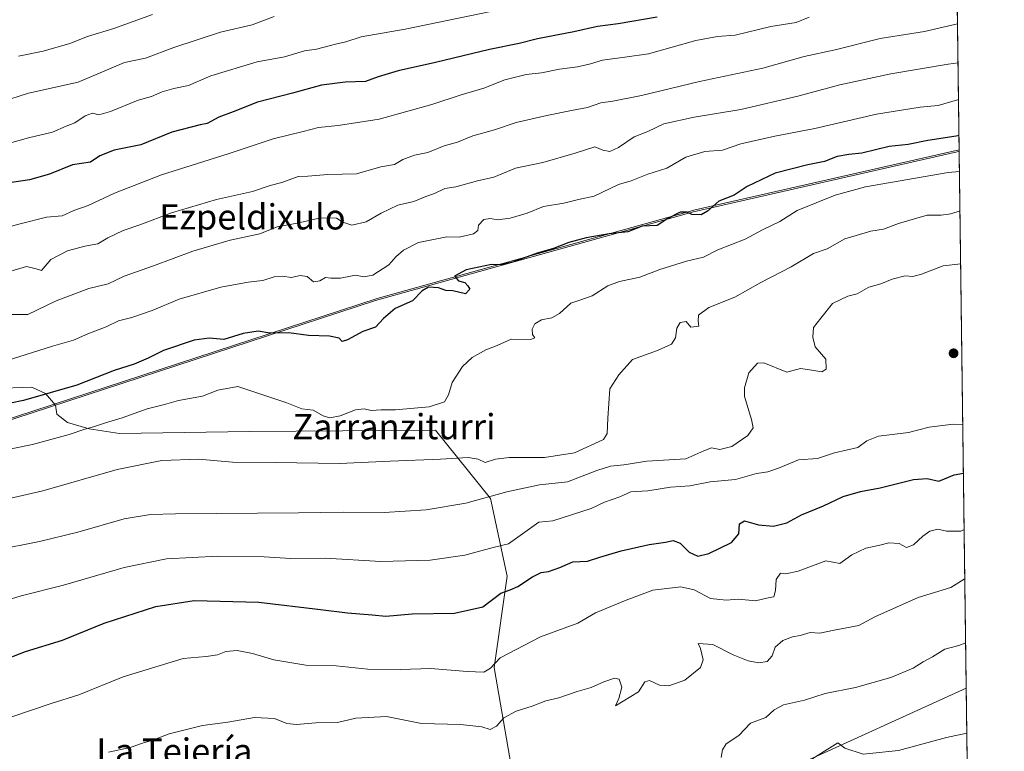
# Model space of a CAD drawing. Units: metres. Extents: x 586748 to 590189, y 4747480 to 4749843.
# Drawn here: x 589869 to 590181, y 4748427 to 4748659 of the extents above; entities that cross this region are included whole.
import ezdxf
from ezdxf.enums import TextEntityAlignment as Align

# ---------------------------------------------------------------- set-up
doc = ezdxf.new("R2010")
doc.units = ezdxf.units.M
doc.header["$MEASUREMENT"] = 0
for name, color, linetype, lineweight in [('Comarca', 135, 'Continuous', 13), ('Comarca CxS', 21, 'Continuous', 0), ('Comunidad Autónoma CxS', 142, 'Continuous', 0), ('Curva de nivel maestra', 30, 'Continuous', 30), ('Curva de nivel normal', 30, 'Continuous', 0), ('Entidad de ámbito territorial', 7, 'Continuous', 0), ('Entidad de ámbito territorial CxS', 92, 'Continuous', 0), ('Espacio natural protegido', 121, 'Continuous', 13), ('Espacio natural protegido CxS', 121, 'Continuous', 0), ('Matorral CxS', 135, 'Continuous', 0), ('Municipio', 91, 'Continuous', 13), ('Municipio CxS', 4, 'Continuous', 0), ('Pastizal CxS', 92, 'Continuous', 0), ('Provincia CxS', 1, 'Continuous', 0), ('Punto de cota en terreno', 7, 'Continuous', 0), ('Texto cartográfico', 7, 'Continuous', 0)]:
    doc.layers.add(name, color=color, linetype=linetype, lineweight=lineweight)
doc.styles.add('Style-Arial', font='txt')

# ---------------------------------------------------------------- blocks, each defined once
blk = doc.blocks.new('5PATER')
at = {"layer": 'Provincia CxS', "linetype": 'Continuous', "lineweight": 0}
h = blk.add_hatch(color=51, dxfattribs=at)
edge = h.paths.add_edge_path()
edge.add_ellipse((0, 0), major_axis=(-0.1095731443231308, -0.1110710700762829), ratio=0.9994222409660322, start_angle=0, end_angle=360)

msp = doc.modelspace()

# ---------------------------------------------------------------- linework, layer by layer
at = {"layer": 'Comarca', "color": 135, "linetype": 'Continuous', "lineweight": 13, "flags": 128}
msp.add_lwpolyline([(590166.4560722013, 4748617.235225311), (590165.799399998, 4748617.085600002), (590082.1973999981, 4748598.033300002), (589981.4379999998, 4748569.982299998), (589746.6211999991, 4748493.191999998), (589655.0654999996, 4748462.649300001), (589518.2069999988, 4748430.086300002), (589370.3546999999, 4748397.440199997), (589274.7440999985, 4748379.632099999), (589164.3661999993, 4748342.460000001), (589096.6169999978, 4748335.971399998), (589051.0418999998, 4748313.838)], dxfattribs=at)
msp.add_lwpolyline([(590166.4560722013, 4748617.235225311), (590165.799399998, 4748617.085600002), (590082.1973999981, 4748598.033300002), (589981.4379999998, 4748569.982299998), (589746.6211999991, 4748493.191999998), (589655.0654999996, 4748462.649300001), (589518.2069999988, 4748430.086300002), (589370.3546999999, 4748397.440199997), (589274.7440999985, 4748379.632099999), (589164.3661999993, 4748342.460000001), (589096.6169999978, 4748335.971399998), (589051.0418999998, 4748313.838)], dxfattribs=at)
at = {"layer": 'Comarca CxS', "color": 21, "linetype": 'Continuous', "lineweight": 0, "flags": 128}
for points in [[(590159.8040745336, 4749123.614865992), (590166.4498751977, 4748617.707194349), (590166.4560775945, 4748617.235207248), (590165.7993621097, 4748617.085549861), (590082.1973943578, 4748598.033313105), (589981.4379581755, 4748569.98227092), (589746.6212166677, 4748493.192), (589655.0655334096, 4748462.649320006), (589518.2069999997, 4748430.086250001)], [(589518.2069999997, 4748430.086250001), (589655.0655334096, 4748462.649320006), (589746.6212166677, 4748493.192), (589981.4379581755, 4748569.98227092), (590082.1973943578, 4748598.033313105), (590165.7993621097, 4748617.085549861), (590166.4560775945, 4748617.235207248), (590173.5197113465, 4748079.520053714), (590180.7400006864, 4747529.879982488), (589541.114648242, 4747521.662728054)]]:
    msp.add_lwpolyline(points, dxfattribs=at)
at = {"layer": 'Comunidad Autónoma CxS', "color": 142, "linetype": 'Continuous', "lineweight": 0, "flags": 128}
msp.add_lwpolyline([(589540.0993192246, 4747521.649704635), (586777.6100006595, 4747486.159982487), (586761.1178286489, 4748790.107108554), (586748.3500006588, 4749799.569982464), (587671.0226959161, 4749811.43020497), (589075.1826962944, 4749829.479563233), (590150.3500006846, 4749843.299982463), (590159.8040745336, 4749123.614865992), (590166.4498751977, 4748617.707194349), (590166.4560775945, 4748617.235207248), (590173.5197113465, 4748079.520053714), (590180.7400006864, 4747529.879982488), (589541.114648242, 4747521.662728054)], close=True, dxfattribs=at)
at = {"layer": 'Curva de nivel maestra', "color": 30, "linetype": 'Continuous', "lineweight": 30, "flags": 128}
for points, elevation in [([(590070.75, 4748659.7401), (590058.4199999999, 4748657.590100001), (590051.7999999998, 4748656.7601), (590044.2999999998, 4748655.0801), (590032.8099999996, 4748652.860099999), (590026.9699999997, 4748651.390100001), (590017.6399999997, 4748649.520099999), (590000.5099999999, 4748645.3101), (589988.6399999997, 4748642.7601), (589982.3499999996, 4748640.840100001), (589978.3399999999, 4748639.3301), (589971.8399999999, 4748639.110099999), (589964.4000000004, 4748638.1801), (589955.1799999997, 4748635.6601), (589944.0599999996, 4748632.8301), (589936.3700000001, 4748629.720100001), (589931.8099999996, 4748627.9901), (589928.1699999999, 4748626.050100001), (589925.9299999997, 4748625.620100001), (589916.9600000001, 4748623.2301), (589907.0599999996, 4748619.3101), (589898.6200000001, 4748617.550100001), (589894.1399999997, 4748615.7501), (589891.1399999997, 4748613.780099999), (589885.4800000004, 4748612.920100001), (589878.1399999997, 4748610.020099999), (589871.8099999996, 4748608.120100001), (589865.4800000004, 4748607.170100001)], 900), ([(590166.3904999997, 4748622.223099999), (590165.5199999996, 4748622.050100001), (590156.5099999999, 4748620.600099999), (590150.2699999996, 4748619.380100001), (590144.2599999999, 4748618.690099999), (590135.6200000001, 4748616.600099999), (590131.5099999999, 4748616.220100001), (590127.79, 4748615.5701), (590123.79, 4748613.940099999), (590118.4600000001, 4748612.940099999), (590108.1600000003, 4748610.2401), (590099.25, 4748606.0601), (590095.1600000003, 4748603.360099999), (590090.2300000004, 4748601.370100001), (590086.7199999997, 4748598.2301), (590084.6399999997, 4748597.0601), (590081.6799999997, 4748597.200099999), (590080.0999999996, 4748597.950099999), (590077.9800000004, 4748597.880100001), (590074.1299999999, 4748595.870100001), (590070.6799999997, 4748593.690099999), (590066.0199999996, 4748593.540100001), (590061.4699999997, 4748591.7401), (590055.4699999997, 4748591.040100001), (590048.2699999996, 4748589.780099999), (590042.6900000004, 4748588.290100001), (590037.9199999999, 4748586.420100001), (590032.6900000004, 4748584.950099999), (590024.8600000005, 4748582.040100001), (590021.3399999999, 4748581.2301), (590018.2000000002, 4748581.390100001), (590010.1600000003, 4748579.670100001), (590006.5499999998, 4748577.610099999), (590007.8200000003, 4748576.220100001), (590009.7800000003, 4748575.6801), (590010.7800000003, 4748574.630100001), (590011.3399999999, 4748573.4901), (590009.9500000002, 4748572.0001), (590005.9299999997, 4748572.960100001), (590003.7999999998, 4748573.110099999), (590001.4699999997, 4748573.9301), (589998.2599999999, 4748574.1801), (589996.29, 4748573.050100001), (589993.1500000004, 4748569.790100001), (589987.7199999997, 4748567.370100001), (589984.0300000003, 4748564.280099999), (589981.4699999997, 4748561.4801), (589977.4699999997, 4748560.120100001), (589972.6299999999, 4748557.440099999), (589970.8700000001, 4748556.9101), (589969.9299999997, 4748557.960100001), (589966.8799999999, 4748558.610099999), (589960.2100000001, 4748558.9001), (589954.04, 4748559.720100001), (589948.0300000003, 4748559.550100001), (589944.3300000001, 4748560.200099999), (589939.5, 4748559.440099999), (589933.4299999997, 4748557.630100001), (589928.7199999997, 4748557.9801), (589924.0199999996, 4748557.4001), (589914.2699999996, 4748554.0701), (589909.4800000004, 4748551.6801), (589905.0300000003, 4748549.780099999), (589898.7000000002, 4748547.720100001), (589886.8799999999, 4748543.100099999), (589869.9000000004, 4748538.300100001), (589853.3799999999, 4748534.880100001)], 875), ([(589854.2199999997, 4748452.350099999), (589870.5300000003, 4748458.7401), (589882.2400000002, 4748462.3201), (589895.5199999996, 4748467.6801), (589911.9000000004, 4748473.020099999), (589923.9699999997, 4748474.870100001), (589944.5099999999, 4748474.360099999), (589964.0899999999, 4748471.9801), (589972.5499999998, 4748470.960100001), (589980.4699999997, 4748470.360099999), (589984.7999999998, 4748469.950099999), (589993.1299999999, 4748470.630100001), (590006.4699999997, 4748470.8301), (590015.4699999997, 4748472.840100001), (590021.2100000001, 4748477.1801), (590024.1200000001, 4748478.2401), (590026.5499999998, 4748479.3201), (590031.1799999997, 4748482.370100001), (590034.0199999996, 4748483.7401), (590036.3300000001, 4748484.0801), (590039.8399999999, 4748485.290100001), (590044.0199999996, 4748487.1601), (590048.6900000004, 4748487.370100001), (590052.5199999996, 4748488.630100001), (590059.3399999999, 4748490.670100001), (590068.1799999997, 4748492.630100001), (590073.3600000005, 4748493.340100001), (590075.7999999998, 4748493.860099999), (590077.9900000002, 4748493.050100001), (590080.8499999996, 4748490.170100001), (590083.6399999997, 4748488.940099999), (590087.1399999997, 4748489.7401), (590094.3200000003, 4748493.210100001), (590096.5899999999, 4748495.9801), (590096.8700000001, 4748499.1501), (590098.4500000002, 4748500.1601), (590102.8099999996, 4748498.9101), (590107.6399999997, 4748498.4001), (590111.7999999998, 4748499.520099999), (590116.4600000001, 4748502.0601), (590123.4600000001, 4748504.9301), (590129.7100000001, 4748507.8101), (590135.1500000004, 4748509.450099999), (590141.4100000003, 4748510.600099999), (590151.9400000004, 4748513.200099999), (590156.2999999998, 4748513.4901), (590160.0199999996, 4748512.7401), (590164.8399999999, 4748514.6801), (590167.7955999998, 4748515.2609)], 850)]:
    msp.add_lwpolyline(points, dxfattribs=dict(at, elevation=elevation))
at = {"layer": 'Curva de nivel normal', "color": 30, "linetype": 'Continuous', "lineweight": 0, "flags": 128}
for points, elevation in [([(590018.0700000003, 4748661.560000001), (589990.8499999996, 4748655.859999999), (589976.9800000004, 4748653.529999999), (589972.1200000001, 4748651.949999999), (589968.75, 4748651.199999999), (589962.79, 4748649.59), (589959, 4748649.09), (589952.6600000003, 4748647.17), (589944.0199999996, 4748645.529999999), (589929.25, 4748641.109999999), (589922.2599999999, 4748638.100000001), (589917.5199999996, 4748637.119999999), (589913.8399999999, 4748636.029999999), (589910.5300000003, 4748634.560000001), (589906.2400000002, 4748633.390000001), (589897.4800000004, 4748629.800000001), (589893.79, 4748628.800000001), (589891.7400000002, 4748629.279999999), (589889.4800000004, 4748628.480000001), (589886.2400000002, 4748626.199999999), (589883.5, 4748625.220000001), (589879.1399999997, 4748623.310000001), (589871.4800000004, 4748621.52), (589862.0499999998, 4748618.82)], 905), ([(589910.79, 4748660.57), (589898.5499999998, 4748656.140000001), (589890.1799999997, 4748653.609999999), (589884.6200000001, 4748651.380000001), (589876.1200000001, 4748648.970000001), (589868.3300000001, 4748647.310000001)], 915), ([(590118.8600000005, 4748659.720000001), (590114.7400000002, 4748657.99), (590106.7699999996, 4748656.77), (590095.4699999997, 4748653.970000001), (590089.7999999998, 4748653.57), (590083.0199999996, 4748652.289999999), (590067.9500000002, 4748648.060000001), (590060.5099999999, 4748647.02), (590053.4400000004, 4748646.140000001), (590049.5599999996, 4748644.890000001), (590045.4699999997, 4748643.960000001), (590039.7999999998, 4748643.279999999), (590034.1299999999, 4748642.119999999), (590029.2199999997, 4748641.52), (590022.5, 4748639.91), (590015.8399999999, 4748637.24), (590008.5899999999, 4748635.140000001), (589999.3099999996, 4748632.02), (589982.6399999997, 4748627.380000001), (589969.5999999996, 4748625.359999999), (589963.3600000005, 4748624.77), (589958.54, 4748623.439999999), (589949.0700000003, 4748621.15), (589934.8300000001, 4748616.4), (589913.6399999997, 4748609.800000001), (589898.7199999997, 4748603.939999999), (589890.4500000002, 4748600.039999999), (589885.9199999999, 4748598.449999999), (589882.2300000004, 4748596.779999999), (589877.25, 4748596.300000001), (589868.9199999999, 4748594.279999999), (589851.8099999996, 4748589.65)], 895), ([(589949.3799999999, 4748659.939999999), (589942.4400000004, 4748657.32), (589932.3799999999, 4748654.930000001), (589917.5800000001, 4748650.119999999), (589908.5599999996, 4748646.77), (589901.9100000003, 4748645.350000001), (589887.2300000004, 4748639.07), (589871.4900000002, 4748635.680000001), (589862.9800000004, 4748632.930000001)], 910), ([(590165.9254999999, 4748657.625299999), (590155.4500000002, 4748655.220000001), (590141.4199999999, 4748652.99), (590127.1600000003, 4748649.4), (590117.29, 4748647.289999999), (590104.1699999999, 4748643.59), (590084.1299999999, 4748639.369999999), (590065.7999999998, 4748634.880000001), (590056.6900000004, 4748633.08), (590052.8600000005, 4748632.57), (590048.6900000004, 4748631.039999999), (590043.6299999999, 4748630.189999999), (590035.7999999998, 4748628.57), (590026, 4748626.310000001), (590019.1600000003, 4748623.980000001), (590012.3099999996, 4748622.16), (590007.4500000002, 4748620.07), (590003.2199999997, 4748618.91), (589998.0899999999, 4748616.789999999), (589993.7999999998, 4748616), (589990.1299999999, 4748614.609999999), (589987.4699999997, 4748613.060000001), (589983.1299999999, 4748612.289999999), (589975.4699999997, 4748610.100000001), (589966.3499999996, 4748609.83), (589959.9900000002, 4748609.289999999), (589957.0099999999, 4748609.24), (589952.1299999999, 4748607.430000001), (589947.7999999998, 4748606.27), (589942.4699999997, 4748604.52), (589931.1399999997, 4748601.92), (589916.8099999996, 4748597.699999999), (589906.8099999996, 4748593.92), (589901.5300000003, 4748592.09), (589896.7000000002, 4748589.76), (589893.4900000002, 4748587.91), (589889.3499999996, 4748587.180000001), (589883.9199999999, 4748585.640000001), (589878.6299999999, 4748582.890000001), (589875.6200000001, 4748579.460000001), (589873.9000000004, 4748580.02), (589870.8799999999, 4748580.720000001), (589864.9000000004, 4748578.880000001)], 890), ([(590166.0887000002, 4748645.199200001), (590162.9800000004, 4748644.850000001), (590144.7599999999, 4748641.77), (590128.6699999999, 4748638.27), (590115.3499999996, 4748634.640000001), (590097.2000000002, 4748630.460000001), (590082.5099999999, 4748628.060000001), (590072.7999999998, 4748625.880000001), (590067.7999999998, 4748623.5), (590063.4699999997, 4748621.810000001), (590058.4699999997, 4748618.460000001), (590055.7300000004, 4748617.140000001), (590053.5, 4748617.560000001), (590050.9299999997, 4748618.630000001), (590044.7599999999, 4748616.630000001), (590034.4699999997, 4748613.699999999), (590025.8899999997, 4748611.92), (590018.9800000004, 4748608.970000001), (590013.7699999996, 4748607.880000001), (590006.9400000004, 4748605.91), (590003.4699999997, 4748605.430000001), (590000.1299999999, 4748603.84), (589997.4699999997, 4748602.890000001), (589993.6200000001, 4748601.33), (589988.5999999996, 4748600.16), (589983.2199999997, 4748597.619999999), (589978.5499999998, 4748594.869999999), (589973.9600000001, 4748593.810000001), (589971.1399999997, 4748594.77), (589969.1299999999, 4748596.07), (589964.1500000004, 4748596.100000001), (589956.6299999999, 4748594.480000001), (589950.2699999996, 4748593.32), (589944.8099999996, 4748591.07), (589935.4699999997, 4748589.07), (589923.5999999996, 4748585.57), (589911.1600000003, 4748580.869999999), (589901.79, 4748577.630000001), (589896.7300000004, 4748575.199999999), (589890.6600000003, 4748573.74), (589880.2599999999, 4748569.779999999), (589871.2800000003, 4748565.539999999), (589865.8200000003, 4748565.480000001)], 885), ([(590166.2407999998, 4748633.624500001), (590165.8799999999, 4748633.560000001), (590159.8099999996, 4748631.77), (590154.1200000001, 4748631.24), (590140.2400000002, 4748628.980000001), (590120.6900000004, 4748624.42), (590107.9900000002, 4748622.039999999), (590097.2400000002, 4748619.59), (590091.4699999997, 4748617.529999999), (590085.7999999998, 4748617.140000001), (590079.7999999998, 4748615.380000001), (590073.7999999998, 4748611.859999999), (590067.7999999998, 4748609.99), (590062.4699999997, 4748607.890000001), (590058.4699999997, 4748606.689999999), (590050.7999999998, 4748603.039999999), (590045.7999999998, 4748601.92), (590041.1900000004, 4748600.779999999), (590034.6900000004, 4748599.680000001), (590029.5199999996, 4748597.619999999), (590024.1299999999, 4748595.99), (590020.1299999999, 4748595.49), (590017.7999999998, 4748595.91), (590015.79, 4748595.609999999), (590014.1399999997, 4748593.76), (590013.9400000004, 4748592.140000001), (590012.5300000003, 4748591.039999999), (590008.04, 4748590.01), (590004.0700000003, 4748590.060000001), (589995.1100000005, 4748588.289999999), (589990.3099999996, 4748585.859999999), (589987.9299999997, 4748583.800000001), (589985.6699999999, 4748581.279999999), (589980.5999999996, 4748577.939999999), (589977.7999999998, 4748577.480000001), (589975.1299999999, 4748578.01), (589970.3399999999, 4748577.039999999), (589967.3099999996, 4748577), (589965.6799999997, 4748577.25), (589963.7999999998, 4748576.15), (589961.7999999998, 4748575.9), (589959.7999999998, 4748577.57), (589957.6500000004, 4748577.850000001), (589954.8799999999, 4748577.180000001), (589951.9600000001, 4748577.689999999), (589949.3700000001, 4748577.41), (589945.7800000003, 4748576.24), (589941.1399999997, 4748575.789999999), (589932.4800000004, 4748574.199999999), (589919.29, 4748570.369999999), (589910.7400000002, 4748566.779999999), (589904.29, 4748564.57), (589899.9800000004, 4748563.480000001), (589896.1600000003, 4748561.630000001), (589890.3099999996, 4748559.4), (589885.8099999996, 4748557.369999999), (589879.1399999997, 4748555.42), (589864.4800000004, 4748550.83)], 880), ([(590166.54, 4748610.8497), (590163, 4748610.51), (590136.79, 4748606), (590127.1200000001, 4748603.359999999), (590115.1399999997, 4748598.42), (590109.6399999997, 4748595.01), (590104.1299999999, 4748592.300000001), (590098.5800000001, 4748589.390000001), (590089.9199999999, 4748585.939999999), (590085.4299999997, 4748583.720000001), (590080.0199999996, 4748582.350000001), (590071.6200000001, 4748579.720000001), (590065.29, 4748577.279999999), (590058.7999999998, 4748576.01), (590055.1299999999, 4748574.58), (590050.1600000003, 4748571.369999999), (590046.25, 4748570), (590043.4100000003, 4748569.119999999), (590039.7999999998, 4748565.82), (590037.3799999999, 4748564.42), (590034.1299999999, 4748563.76), (590032, 4748562.52), (590031.1399999997, 4748560.82), (590031.2699999996, 4748559.119999999), (590031.9800000004, 4748558.08), (590030.54, 4748557.539999999), (590024.4699999997, 4748557.699999999), (590019.9800000004, 4748555.699999999), (590016.4800000004, 4748554.300000001), (590012.1200000001, 4748551.83), (590009.0700000003, 4748548.980000001), (590005.7800000003, 4748543.980000001), (590004.6200000001, 4748540.02), (590003.3700000001, 4748537.880000001), (589998.4800000004, 4748536.26), (589987.8399999999, 4748535.26), (589983.29, 4748535.25), (589980.0999999996, 4748535.130000001), (589977.8600000005, 4748535.58), (589975.1799999997, 4748535.25), (589970.2999999998, 4748533.369999999), (589966.9900000002, 4748532.730000001), (589964.9100000003, 4748533.42), (589961.7699999996, 4748535.210000001), (589958.0899999999, 4748535.630000001), (589953.3700000001, 4748537.480000001), (589937.7999999998, 4748542.730000001), (589931.5499999998, 4748541.550000001), (589926.6399999997, 4748539.66), (589919.0199999996, 4748538.26), (589914.6399999997, 4748537.01), (589909.1100000005, 4748535.640000001), (589901.1799999997, 4748532.720000001), (589895.9000000004, 4748531.180000001), (589892.0999999996, 4748529.869999999), (589889.3200000003, 4748529.17), (589884.4400000004, 4748527.49), (589872.8099999996, 4748524.33), (589854.4800000004, 4748520.65)], 870), ([(590166.7045, 4748598.325800001), (590163.8099999996, 4748597.390000001), (590160.7599999999, 4748596.970000001), (590156.3200000003, 4748596.949999999), (590147.2199999997, 4748594.310000001), (590142.5, 4748592.539999999), (590138.4600000001, 4748591.939999999), (590130.1699999999, 4748589.449999999), (590124.5800000001, 4748586.32), (590120.2800000003, 4748584.810000001), (590113.1799999997, 4748580.630000001), (590103.6100000005, 4748575.65), (590095.3399999999, 4748571), (590087.0700000003, 4748567.689999999), (590083.8399999999, 4748565.34), (590083.75, 4748563.430000001), (590083.9600000001, 4748561.800000001), (590081.4500000002, 4748561.460000001), (590079.9000000004, 4748563.300000001), (590078.0300000003, 4748562.92), (590076.9400000004, 4748561.199999999), (590076.5099999999, 4748558.09), (590075.2699999996, 4748556.140000001), (590070.7999999998, 4748554.09), (590062.9400000004, 4748551.289999999), (590058.5899999999, 4748546.380000001), (590055.75, 4748541.980000001), (590055.1399999997, 4748532.65), (590054.9299999997, 4748527.76), (590053.7199999997, 4748525.880000001), (590044.54, 4748521.640000001), (590035.04, 4748520.230000001), (590023.8600000005, 4748520.189999999), (590019.4699999997, 4748519.66), (590016.1900000004, 4748518.560000001), (590014.0199999996, 4748519.689999999), (590010.8600000005, 4748520.189999999), (590002.0599999996, 4748519.66), (589986.1600000003, 4748519.039999999), (589970.0599999996, 4748518.26), (589949.7999999998, 4748518.66), (589936.1399999997, 4748518.730000001), (589925.4800000004, 4748519.710000001), (589913.7599999999, 4748519.289999999), (589899.5999999996, 4748516.42), (589876.0599999996, 4748509.640000001), (589847.7999999998, 4748503.189999999)], 865), ([(590166.9245999996, 4748581.568200001), (590161.3700000001, 4748580.970000001), (590154.4600000001, 4748578.27), (590151.79, 4748577.529999999), (590149.3099999996, 4748577.710000001), (590145.2000000002, 4748576.689999999), (590141.6399999997, 4748575.25), (590137.79, 4748574.199999999), (590134.1200000001, 4748572.100000001), (590131.1200000001, 4748571.32), (590126.2599999999, 4748569.039999999), (590122.6399999997, 4748564.33), (590120.2599999999, 4748561.390000001), (590120.0700000003, 4748558.27), (590120.7599999999, 4748555.279999999), (590124.1799999997, 4748551.300000001), (590124.2800000003, 4748548.16), (590122.8799999999, 4748547.32), (590119.7000000002, 4748547.890000001), (590116.1200000001, 4748548.439999999), (590111.7999999998, 4748547.220000001), (590104.5499999998, 4748550.180000001), (590102.54, 4748550.029999999), (590099.7400000002, 4748547.060000001), (590098.3899999997, 4748542.27), (590098.4199999999, 4748539.560000001), (590100.6299999999, 4748532.27), (590101.1799999997, 4748529.560000001), (590099.4400000004, 4748527.199999999), (590094.3499999996, 4748523.66), (590090.6200000001, 4748522.689999999), (590087.9199999999, 4748523.279999999), (590085.4699999997, 4748522.279999999), (590079.7999999998, 4748519.779999999), (590067.4699999997, 4748518.980000001), (590060.1200000001, 4748517.859999999), (590055.9600000001, 4748517.460000001), (590051.6100000005, 4748516.109999999), (590042.3399999999, 4748512.5), (590033.4600000001, 4748511.49), (590023.0999999996, 4748509.27), (590010.0999999996, 4748505.699999999), (589997.5, 4748503.619999999), (589984.2199999997, 4748502.74), (589971.2000000002, 4748502.859999999), (589957.0300000003, 4748502.609999999), (589918.1399999997, 4748502.380000001), (589910.2000000002, 4748502.130000001), (589901.8099999996, 4748500.76), (589887.1399999997, 4748496.5), (589875.0199999996, 4748493.58), (589861.0300000003, 4748490.869999999)], 860), ([(590167.5948999999, 4748530.5463), (590164.5800000001, 4748530.77), (590156.9400000004, 4748529.850000001), (590150.4000000004, 4748528.140000001), (590140.8700000001, 4748526.92), (590137.1299999999, 4748525.449999999), (590134.3600000005, 4748523.34), (590126.9299999997, 4748521.640000001), (590121.4900000002, 4748519.84), (590115.5599999996, 4748519.41), (590109.1799999997, 4748516.77), (590105.75, 4748515.619999999), (590102.2300000004, 4748515.119999999), (590095.5300000003, 4748513.210000001), (590087.5, 4748512.52), (590081.0700000003, 4748511.25), (590074.9500000002, 4748510.800000001), (590067.7800000003, 4748509.640000001), (590062.3499999996, 4748509.33), (590058.9400000004, 4748507.77), (590054.0800000001, 4748506.060000001), (590049.7999999998, 4748504), (590037.6200000001, 4748500.140000001), (590033.2199999997, 4748499.65), (590023.6299999999, 4748492.850000001), (590018.7999999998, 4748491.66), (590009.7999999998, 4748489.199999999), (589998.7999999998, 4748487.609999999), (589983.1299999999, 4748487.189999999), (589965.5, 4748488.289999999), (589954.6100000005, 4748488.180000001), (589946.1699999999, 4748488.710000001), (589931.4800000004, 4748488.960000001), (589915.2400000002, 4748488.07), (589901.8799999999, 4748485.32), (589882.5800000001, 4748479.76), (589869.1399999997, 4748476.380000001), (589851.3799999999, 4748470.869999999)], 855), ([(590168.0305000005, 4748497.3795), (590166.9900000002, 4748496.84), (590162.4600000001, 4748496.880000001), (590159.6699999999, 4748497.449999999), (590157.1799999997, 4748496.84), (590154.8700000001, 4748495.25), (590152.0099999999, 4748492.470000001), (590149.79, 4748491.699999999), (590147.4600000001, 4748492.930000001), (590144.1200000001, 4748493.119999999), (590141.29, 4748492.4), (590136.9000000004, 4748491.439999999), (590132.3700000001, 4748489.300000001), (590128.6100000005, 4748486.58), (590124.1699999999, 4748487.5), (590115.3899999997, 4748484.17), (590111.5, 4748483.350000001), (590109.7699999996, 4748483.5), (590108.4299999997, 4748481.560000001), (590108.2800000003, 4748478.029999999), (590107.6600000003, 4748476.07), (590105.9000000004, 4748475.75), (590101.8799999999, 4748474.730000001), (590096.4900000002, 4748475.34), (590092.5800000001, 4748474.970000001), (590087.6600000003, 4748475.49), (590082.4400000004, 4748478.220000001), (590078.1799999997, 4748479.210000001), (590069.3899999997, 4748478.16), (590060.9500000002, 4748475), (590051.1399999997, 4748470.980000001), (590045.5800000001, 4748467.67), (590033.7999999998, 4748463.350000001), (590020.9699999997, 4748456.689999999), (590017.8700000001, 4748453.4), (590015.8099999996, 4748452.220000001), (590010.5, 4748452.359999999), (589998.9900000002, 4748453.380000001), (589989.3499999996, 4748452.970000001), (589979.0300000003, 4748453.08), (589968.9800000004, 4748454.199999999), (589959.3799999999, 4748454.359999999), (589949.2300000004, 4748456.119999999), (589942.54, 4748458.07), (589937.6200000001, 4748459.02), (589934.0599999996, 4748458.730000001), (589931.4100000003, 4748457.66), (589927.79, 4748457.119999999), (589920.4800000004, 4748456.49), (589901.5599999996, 4748450.66), (589887.4699999997, 4748444.980000001), (589878.6600000003, 4748442.279999999), (589865.9400000004, 4748437.91)], 845), ([(590168.2363, 4748481.7147), (590168.0599999996, 4748481.640000001), (590163.79, 4748479.01), (590153.4600000001, 4748475.800000001), (590139.6900000004, 4748469.710000001), (590134.5999999996, 4748466.92), (590126.8600000005, 4748465.439999999), (590122.3099999996, 4748464.480000001), (590119.2100000001, 4748464.699999999), (590116.0499999998, 4748463.789999999), (590113.5800000001, 4748463.4), (590110.5800000001, 4748462.199999999), (590108.1600000003, 4748460.109999999), (590107.1399999997, 4748457.369999999), (590105.5899999999, 4748455.529999999), (590102.9500000002, 4748455.08), (590099.5199999996, 4748455.720000001), (590094.7999999998, 4748457.66), (590088.3600000005, 4748460.939999999), (590083.7100000001, 4748461.300000001), (590084.4800000004, 4748459.66), (590085.3600000005, 4748456.050000001), (590084.4800000004, 4748453.66), (590079.4600000001, 4748449.640000001), (590074.4199999999, 4748447.859999999), (590071.4299999997, 4748448.01), (590068.3200000003, 4748449.58), (590066.8499999996, 4748449.060000001), (590064.8600000005, 4748445.890000001), (590057.5599999996, 4748441.51), (590058.5700000003, 4748443.82), (590059.54, 4748447.449999999), (590058.6799999997, 4748449.980000001), (590057.2599999999, 4748450.32), (590053.7999999998, 4748449.140000001), (590049.7999999998, 4748447.359999999), (590045.3399999999, 4748446.039999999), (590039.5999999996, 4748444.08), (590035.4800000004, 4748443.140000001), (590031.0999999996, 4748441.359999999), (590026.0499999998, 4748439.859999999), (590022.1299999999, 4748437.680000001), (590019.7999999998, 4748435.100000001), (590017.7999999998, 4748434.039999999), (590015.1299999999, 4748434.800000001), (590008.3899999997, 4748435.619999999), (589996.04, 4748435.939999999), (589984.9400000004, 4748438.09), (589975.2300000004, 4748437.58), (589969.4600000001, 4748436.27), (589962.54, 4748436.07), (589956.4000000004, 4748435.600000001), (589953.3700000001, 4748435.91), (589949.4500000002, 4748437.5), (589943.1799999997, 4748437.850000001), (589934.6399999997, 4748436.300000001), (589926.6600000003, 4748435.26), (589916.1200000001, 4748432.66), (589910.6200000001, 4748430.5), (589907.6500000004, 4748429.630000001), (589903.7599999999, 4748428.310000001), (589896.8200000003, 4748426.779999999)], 840), ([(590168.5026000004, 4748461.4439), (590166.3700000001, 4748460.619999999), (590161.9000000004, 4748459.460000001), (590157.9800000004, 4748456.980000001), (590155.0300000003, 4748455.480000001), (590151.8399999999, 4748453.480000001), (590144.7999999998, 4748450.460000001), (590133.54, 4748447.32), (590123.9400000004, 4748445.449999999), (590117.3700000001, 4748443.350000001), (590110.7999999998, 4748441.850000001), (590107.7999999998, 4748440.279999999), (590105.1299999999, 4748437.83), (590100.3399999999, 4748435.970000001), (590096.6200000001, 4748432.100000001), (590092.5700000003, 4748429.42), (590091.4000000004, 4748427.539999999), (590091.0300000003, 4748425.109999999)], 835), ([(590168.8782000003, 4748432.849099999), (590162.4500000002, 4748431.470000001), (590147.2199999997, 4748427.310000001), (590135.9900000002, 4748426.199999999), (590130.2300000004, 4748428.08), (590127.9600000001, 4748429.83), (590118.3600000005, 4748423.730000001)], 830)]:
    msp.add_lwpolyline(points, dxfattribs=dict(at, elevation=elevation))
at = {"layer": 'Entidad de ámbito territorial', "color": 7, "linetype": 'Continuous', "lineweight": 0, "flags": 128}
msp.add_lwpolyline([(590166.4560722013, 4748617.235225311), (590165.799399998, 4748617.085600002), (590082.1973999981, 4748598.033300002), (589981.4379999998, 4748569.982299998), (589746.6211999991, 4748493.191999998), (589655.0654999996, 4748462.649300001), (589518.2069999988, 4748430.086300002), (589370.3546999999, 4748397.440199997), (589274.7440999985, 4748379.632099999), (589164.3661999993, 4748342.460000001), (589096.6169999978, 4748335.971399998), (589051.0418999998, 4748313.838)], dxfattribs=at)
at = {"layer": 'Entidad de ámbito territorial CxS', "color": 92, "linetype": 'Continuous', "lineweight": 0, "flags": 128}
msp.add_lwpolyline([(589518.2069999997, 4748430.086250001), (589655.0655334096, 4748462.649320006), (589746.6212166677, 4748493.192), (589981.4379581755, 4748569.98227092), (590082.1973943578, 4748598.033313105), (590165.7993621097, 4748617.085549861), (590166.4560775945, 4748617.235207248), (590173.5197113465, 4748079.520053714)], dxfattribs=at)
at = {"layer": 'Espacio natural protegido', "color": 121, "linetype": 'Continuous', "lineweight": 13, "flags": 128}
for points in [[(590166.44987224, 4748617.707193675), (590082.8096999989, 4748598.646400004), (589982.0500999986, 4748570.595500002), (589747.2344999985, 4748493.804999999), (589655.6777999981, 4748463.261900002), (589518.8200999985, 4748430.699300001), (589370.9674000002, 4748398.052799999), (589275.3569999986, 4748380.244700001), (589164.9792999991, 4748343.073000002), (589097.2291999998, 4748336.583700002), (589051.2308, 4748314.245299999), (589051.1500000006, 4748314.071000001), (589051.0418999998, 4748313.838)], [(590166.4560722013, 4748617.235225311), (590165.799399998, 4748617.085600002), (590082.1973999981, 4748598.033300002), (589981.4379999998, 4748569.982299998), (589746.6211999991, 4748493.191999998), (589655.0654999996, 4748462.649300001), (589518.2069999988, 4748430.086300002), (589370.3546999999, 4748397.440199997), (589274.7440999985, 4748379.632099999), (589164.3661999993, 4748342.460000001), (589096.6169999978, 4748335.971399998), (589051.0418999998, 4748313.838)]]:
    msp.add_lwpolyline(points, dxfattribs=at)
at = {"layer": 'Espacio natural protegido CxS', "color": 121, "linetype": 'Continuous', "lineweight": 0, "flags": 128}
for points in [[(590159.8040745336, 4749123.614865992), (590166.4498751977, 4748617.707194349), (590166.4560775945, 4748617.235207248), (590165.7993621097, 4748617.085549861), (590082.1973943578, 4748598.033313105), (589981.4379581755, 4748569.98227092), (589746.6212166677, 4748493.192), (589655.0655334096, 4748462.649320006), (589518.2069999997, 4748430.086250001)], [(590159.8040745336, 4749123.614865992), (590166.4498751977, 4748617.707194349), (590082.8096999996, 4748598.646400002), (589982.0500999994, 4748570.595500001), (589747.2344999993, 4748493.805000001), (589655.6777999989, 4748463.261900002), (589518.8200999993, 4748430.699300001)]]:
    msp.add_lwpolyline(points, dxfattribs=at)
at = {"layer": 'Matorral CxS', "color": 135, "linetype": 'Continuous', "lineweight": 0, "extrusion": (0.005109435729178627, -0.3889556514194289, 0.9212423106302798), "elevation": -1843152.781752425, "flags": 128}
msp.add_lwpolyline([(652489.3922769849, 4367790.613796563), (652489.3922769849, 4367275.485111479)], dxfattribs=at)
at = {"layer": 'Matorral CxS', "color": 135, "linetype": 'Continuous', "lineweight": 0}
for points in [[(590162.4573999997, 4748921.628799999, 1033.090599999996), (590168.6908999998, 4748447.111400001, 832.7111000000006), (590112.9471000005, 4748421.735099999, 831.6269999999931), (590091.8919000002, 4748397.071699999, 828.854800000001), (590034.7433000002, 4748374.8145, 827.3712999999989), (590029.0011, 4748390.442100001, 831.199299999993), (590025.9643000001, 4748413.9013, 835.8145999999979), (590019.1039000005, 4748453.6193, 845.7416999999988), (590023.2449000003, 4748482.6237, 853.0005999999995), (590017.9018999999, 4748507.1577, 861.1708999999975), (590000.4571000002, 4748528.814099999, 869.3340000000027), (589941.5827000003, 4748528.4747, 867.9743000000017), (589900.3948999997, 4748527.7919, 869.4241999999941), (589890.7757000001, 4748529.277100001, 870.9533999999985), (589883.8274999997, 4748531.2621, 872.470100000006), (589880.5195000004, 4748533.908299999, 873.669399999999), (589880.0345000001, 4748536.814300001, 874.6631000000052), (589876.9221000001, 4748540.484099999, 876.4495000000024), (589872.5799000004, 4748542.510299999, 877.5185000000056), (589860.5780999997, 4748542.013300001, 878.4906000000047)], [(589860.5780999997, 4748542.013300001, 878.4906000000047), (589872.5799000004, 4748542.510299999, 877.5185000000056), (589876.9221000001, 4748540.484099999, 876.4495000000024), (589880.0345000001, 4748536.814300001, 874.6631000000052), (589880.5195000004, 4748533.908299999, 873.669399999999), (589883.8274999997, 4748531.2621, 872.470100000006), (589890.7757000001, 4748529.277100001, 870.9533999999985), (589900.3948999997, 4748527.7919, 869.4241999999941), (589941.5827000003, 4748528.4747, 867.9743000000017), (590000.4571000002, 4748528.814099999, 869.3340000000027), (590017.9018999999, 4748507.1577, 861.1708999999975), (590023.2449000003, 4748482.6237, 853.0005999999995), (590019.1039000005, 4748453.6193, 845.7416999999988), (590025.9643000001, 4748413.9013, 835.8145999999979), (590029.0011, 4748390.442100001, 831.199299999993), (590034.7433000002, 4748374.8145, 827.3712999999989), (590091.8919000002, 4748397.071699999, 828.854800000001), (590112.9471000005, 4748421.735099999, 831.6269999999931), (590168.6908999998, 4748447.111400001, 832.7111000000006)]]:
    msp.add_polyline3d(points, dxfattribs=at)
at = {"layer": 'Municipio', "color": 91, "linetype": 'Continuous', "lineweight": 13, "flags": 128}
msp.add_lwpolyline([(590166.4560722013, 4748617.235225311), (590165.799399998, 4748617.085600002), (590082.1973999981, 4748598.033300002), (589981.4379999998, 4748569.982299998), (589746.6211999991, 4748493.191999998), (589655.0654999996, 4748462.649300001), (589518.2069999988, 4748430.086300002), (589370.3546999999, 4748397.440199997), (589274.7440999985, 4748379.632099999), (589164.3661999993, 4748342.460000001), (589096.6169999978, 4748335.971399998), (589051.0418999998, 4748313.838)], dxfattribs=at)
msp.add_lwpolyline([(590166.4560722013, 4748617.235225311), (590165.799399998, 4748617.085600002), (590082.1973999981, 4748598.033300002), (589981.4379999998, 4748569.982299998), (589746.6211999991, 4748493.191999998), (589655.0654999996, 4748462.649300001), (589518.2069999988, 4748430.086300002), (589370.3546999999, 4748397.440199997), (589274.7440999985, 4748379.632099999), (589164.3661999993, 4748342.460000001), (589096.6169999978, 4748335.971399998), (589051.0418999998, 4748313.838)], dxfattribs=at)
at = {"layer": 'Municipio CxS', "color": 4, "linetype": 'Continuous', "lineweight": 0, "flags": 128}
for points in [[(590159.8040745336, 4749123.614865992), (590166.4498751977, 4748617.707194349), (590166.4560775945, 4748617.235207248), (590165.7993621097, 4748617.085549861), (590082.1973943578, 4748598.033313105), (589981.4379581755, 4748569.98227092), (589746.6212166677, 4748493.192), (589655.0655334096, 4748462.649320006), (589518.2069999997, 4748430.086250001)], [(589518.2069999997, 4748430.086250001), (589655.0655334096, 4748462.649320006), (589746.6212166677, 4748493.192), (589981.4379581755, 4748569.98227092), (590082.1973943578, 4748598.033313105), (590165.7993621097, 4748617.085549861), (590166.4560775945, 4748617.235207248), (590173.5197113465, 4748079.520053714), (590180.7400006864, 4747529.879982488), (589541.114648242, 4747521.662728054)]]:
    msp.add_lwpolyline(points, dxfattribs=at)
at = {"layer": 'Pastizal CxS', "color": 92, "linetype": 'Continuous', "lineweight": 0, "extrusion": (0.001760133426387477, -0.1339617632223884, 0.9909849382935496), "elevation": -634246.3678134667, "flags": 128}
msp.add_lwpolyline([(652502.5654180237, 4697661.300456824), (652502.5654180237, 4697638.089119961)], dxfattribs=at)
at = {"layer": 'Pastizal CxS', "color": 92, "linetype": 'Continuous', "lineweight": 0}
for points in [[(589860.5780999997, 4748542.013300001, 878.4906000000047), (589872.5799000004, 4748542.510299999, 877.5185000000056), (589876.9221000001, 4748540.484099999, 876.4495000000024), (589880.0345000001, 4748536.814300001, 874.6631000000052), (589880.5195000004, 4748533.908299999, 873.669399999999), (589883.8274999997, 4748531.2621, 872.470100000006), (589890.7757000001, 4748529.277100001, 870.9533999999985), (589900.3948999997, 4748527.7919, 869.4241999999941), (589941.5827000003, 4748528.4747, 867.9743000000017), (590000.4571000002, 4748528.814099999, 869.3340000000027), (590017.9018999999, 4748507.1577, 861.1708999999975), (590023.2449000003, 4748482.6237, 853.0005999999995), (590019.1039000005, 4748453.6193, 845.7416999999988), (590025.9643000001, 4748413.9013, 835.8145999999979), (590029.0011, 4748390.442100001, 831.199299999993), (590034.7433000002, 4748374.8145, 827.3712999999989), (590091.8919000002, 4748397.071699999, 828.854800000001), (590112.9471000005, 4748421.735099999, 831.6269999999931), (590168.6908999998, 4748447.111400001, 832.7111000000006), (590173.2773000002, 4748097.970699999, 827.1967000000004)], [(589860.5780999997, 4748542.013300001, 878.4906000000047), (589872.5799000004, 4748542.510299999, 877.5185000000056), (589876.9221000001, 4748540.484099999, 876.4495000000024), (589880.0345000001, 4748536.814300001, 874.6631000000052), (589880.5195000004, 4748533.908299999, 873.669399999999), (589883.8274999997, 4748531.2621, 872.470100000006), (589890.7757000001, 4748529.277100001, 870.9533999999985), (589900.3948999997, 4748527.7919, 869.4241999999941), (589941.5827000003, 4748528.4747, 867.9743000000017), (590000.4571000002, 4748528.814099999, 869.3340000000027), (590017.9018999999, 4748507.1577, 861.1708999999975), (590023.2449000003, 4748482.6237, 853.0005999999995), (590019.1039000005, 4748453.6193, 845.7416999999988), (590025.9643000001, 4748413.9013, 835.8145999999979), (590029.0011, 4748390.442100001, 831.199299999993), (590034.7433000002, 4748374.8145, 827.3712999999989), (590091.8919000002, 4748397.071699999, 828.854800000001), (590112.9471000005, 4748421.735099999, 831.6269999999931), (590168.6908999998, 4748447.111400001, 832.7111000000006)]]:
    msp.add_polyline3d(points, dxfattribs=at)
at = {"layer": 'Provincia CxS', "color": 1, "linetype": 'Continuous', "lineweight": 0, "flags": 128}
msp.add_lwpolyline([(589540.0993192246, 4747521.649704635), (586777.6100006595, 4747486.159982487), (586761.1178286489, 4748790.107108554), (586748.3500006588, 4749799.569982464), (587671.0226959161, 4749811.43020497), (589075.1826962944, 4749829.479563233), (590150.3500006846, 4749843.299982463), (590159.8040745336, 4749123.614865992), (590166.4498751977, 4748617.707194349), (590166.4560775945, 4748617.235207248), (590173.5197113465, 4748079.520053714), (590180.7400006864, 4747529.879982488), (589541.114648242, 4747521.662728054)], close=True, dxfattribs=at)

# ---------------------------------------------------------------- block references
at = {"layer": 'Punto de cota en terreno', "color": 7, "linetype": 'Continuous', "lineweight": 0, "xscale": 10, "yscale": 10, "zscale": 10}
msp.add_blockref('5PATER', (590164.6600000003, 4748553.220000001, 856.3699999999953), dxfattribs=at)

# ---------------------------------------------------------------- texts
at = {"layer": 'Texto cartográfico', "color": 7, "linetype": 'Continuous', "lineweight": 0, "style": 'Style-Arial'}
for s, p in [('Ezpeldixulo', (589942.4883195128, 4748596.440149999)), ('Zarranziturri', (589987.3207560976, 4748529.970150001)), ('La Tejería', (589917.7307768292, 4748427.16015))]:
    msp.add_text(s, height=8, dxfattribs=at).set_placement(p, align=Align.MIDDLE_CENTER)

doc.saveas('drawing.dxf')
